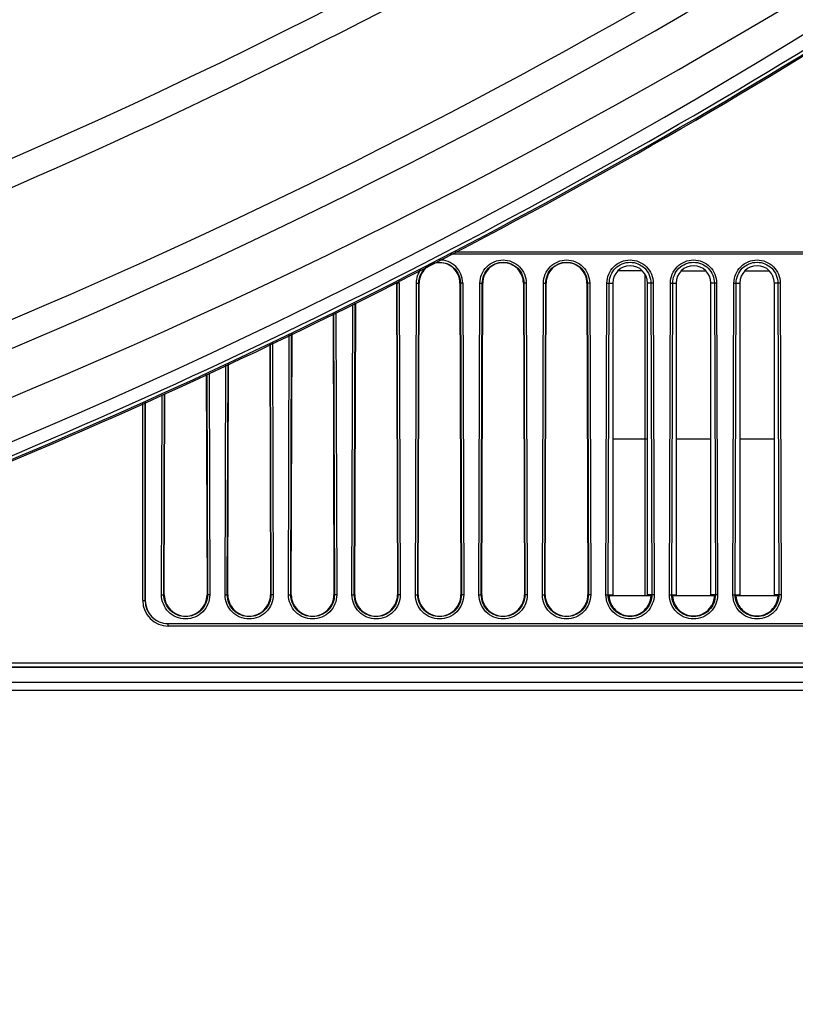
# Model space of a CAD drawing. Units: millimetres. Extents: x 0 to 1189, y 0 to 841.
# Drawn here: x 397 to 414, y 106 to 127 of the extents above; entities that cross this region are included whole.
import ezdxf

# ---------------------------------------------------------------- set-up
doc = ezdxf.new("R2010")
doc.units = ezdxf.units.MM
doc.header["$LTSCALE"] = 65.395
doc.layers.get('0').update_dxf_attribs({"linetype": 'CONTINUOUS'})
for name, color, linetype in [('3_ALL_AXES', 7, 'CONTINUOUS'), ('7_ALL_FEATURES', 7, 'CONTINUOUS'), ('DEF_DRAFT_DIM', 7, 'CONTINUOUS')]:
    doc.layers.add(name, color=color, linetype=linetype)
doc.styles.get("Standard").update_dxf_attribs({"font": 'txt', "width": 0.8})
doc.dimstyles.new('DIMSTYLE_9', dxfattribs={"dimtxt": 2.5, "dimasz": 3, "dimexe": 0.8, "dimexo": 0.2, "dimtad": 1, "dimdec": 1, "dimlfac": 4, "dimdsep": 46, "dimtxsty": 'Standard', "dimblk": 'OPEN', "dimblk1": 'OPEN', "dimblk2": 'OPEN', "dimcen": 0.09, "dimadec": 1, "dimazin": 2, "dimtp": 0.5, "dimtm": 0.5, "dimtfac": 1, "dimtdec": 1, "dimtofl": 0, "dimtmove": 0, "dimatfit": 3, "dimldrblk": 'OPEN', "dimfxl": 1, "dimtolj": 1, "dimarcsym": 0})

# ---------------------------------------------------------------- blocks, each defined once
blk = doc.blocks.new('_OPEN')
at = {"color": 0, "linetype": 'ByBlock'}
for p, q in [((0, 0), (-1, 0.1167)), ((-1, -0.1167), (0, 0)), ((-1, 0), (0, 0))]:
    blk.add_line(p, q, dxfattribs=at)
blk = doc.blocks.new('*D14')
at = {"layer": 'DEF_DRAFT_DIM', "color": 2, "linetype": 'Continuous', "transparency": 16777216}
for p, q in [((443.762, 165.593), (561.903, 165.593)), ((561.103, 165.593), (561.103, 125.135)), ((561.103, 84.677), (561.103, 125.135)), ((347.472, 84.677), (561.903, 84.677))]:
    blk.add_line(p, q, dxfattribs=at)
at = {"layer": 'DEF_DRAFT_DIM', "color": 2, "linetype": 'Continuous', "transparency": 16777216, "xscale": 3, "yscale": 3, "zscale": 3}
for p, rotation in [((561.103, 165.593), 90), ((561.103, 84.677), 270)]:
    blk.add_blockref('_OPEN', p, dxfattribs=dict(at, rotation=rotation))

msp = doc.modelspace()

# ---------------------------------------------------------------- linework, layer by layer
at = {"layer": '3_ALL_AXES', "color": 7, "linetype": 'Continuous'}
for p, q in [((444.7724, 113.2899), (384.7955, 113.2899)), ((444.7724, 113.2942), (384.8091, 113.2942)), ((385.122, 113.3942), (444.7724, 113.3942)), ((444.7732, 112.793), (383.0947, 112.793)), ((444.7732, 112.9682), (383.7155, 112.9682))]:
    msp.add_line(p, q, dxfattribs=at)
for centre, radius, start, end in [((347.2724, 237.2226), 120.2577, 217.445108, 322.554892), ((347.2724, 238.9149), 128.7772, 277.386288, 320.710423), ((347.4939, 238.4869), 129.2751, 281.037248, 303.213654), ((347.466, 235.9386), 127.8237, 281.208846, 303.872289), ((347.2724, 238.9149), 128.2022, 285.123459, 301.432114), ((347.2724, 238.9149), 124.9978, 277.079675, 298.498561), ((347.2724, 238.9149), 125.5728, 285.128138, 298.498561)]:
    msp.add_arc(centre, radius, start, end, dxfattribs=at)
msp.add_ellipse((347.2724, 237.1536), major_axis=(0, 120.226), ratio=0.9999998, start_param=-2.9393518, end_param=-2.5563472, dxfattribs=at)
for points, knots in [([(442.33, 164.9879), (439.5311, 161.389), (433.5176, 154.5022), (423.3875, 145.2655), (412.2712, 137.2344), (400.313, 130.5153), (387.6672, 125.1957), (374.4968, 121.3453), (360.9749, 119.0146), (351.8372, 118.4944), (347.2724, 118.4944)], [0, 0, 0, 0, 0.12491, 0.2498506, 0.374821, 0.4998191, 0.6248414, 0.749883, 0.874938, 1, 1, 1, 1]), ([(347.2724, 118.3906), (351.8415, 118.3906), (360.9877, 118.9113), (374.5223, 121.2443), (387.7047, 125.0985), (400.362, 130.4234), (412.331, 137.149), (423.4575, 145.1881), (433.5966, 154.4339), (439.6153, 161.3274), (442.4166, 164.9298)], [0, 0, 0, 0, 0.1250631, 0.2501187, 0.3751594, 0.5001801, 0.625177, 0.7501483, 0.8750907, 1, 1, 1, 1]), ([(442.4365, 164.8385), (439.6506, 161.2143), (433.6567, 154.2783), (423.5396, 144.9735), (412.4203, 136.8839), (400.4465, 130.118), (387.7747, 124.7654), (374.5712, 120.8973), (361.0121, 118.5659), (351.8492, 118.0559), (347.2724, 118.064)], [0, 0, 0, 0, 0.1249082, 0.2498478, 0.3748187, 0.4998163, 0.6248387, 0.7498816, 0.8749374, 1, 1, 1, 1]), ([(442.5562, 164.7527), (439.7668, 161.1241), (433.7653, 154.1795), (423.6353, 144.8632), (412.5019, 136.7637), (400.5131, 129.9895), (387.8254, 124.6303), (374.6054, 120.7574), (361.0293, 118.4231), (351.855, 117.9125), (347.2724, 117.9206)], [0, 0, 0, 0, 0.1249082, 0.2498477, 0.3748186, 0.4998162, 0.6248387, 0.7498816, 0.8749374, 1, 1, 1, 1]), ([(442.5128, 164.2071), (439.7199, 160.5847), (433.7136, 153.6518), (423.5823, 144.3496), (412.4525, 136.2599), (400.471, 129.4903), (387.7934, 124.1298), (374.5846, 120.2492), (361.0199, 117.9005), (351.8521, 117.3758), (347.2724, 117.3758)], [0, 0, 0, 0, 0.1249094, 0.2498495, 0.3748197, 0.4998178, 0.6248402, 0.7498821, 0.8749376, 1, 1, 1, 1]), ([(442.5142, 164.1996), (439.7211, 160.5772), (433.7146, 153.6446), (423.5829, 144.3428), (412.4529, 136.2534), (400.4712, 129.4841), (387.7934, 124.1238), (374.5847, 120.2434), (361.0199, 117.8948), (351.8521, 117.3701), (347.2724, 117.3701)], [0, 0, 0, 0, 0.1249095, 0.2498496, 0.3748196, 0.4998178, 0.6248402, 0.7498821, 0.8749377, 1, 1, 1, 1]), ([(442.5245, 164.1493), (439.7358, 160.5142), (433.7358, 153.5575), (423.6076, 144.2236), (412.4771, 136.1079), (400.4924, 129.3177), (387.8102, 123.9418), (374.5961, 120.0507), (361.0257, 117.6959), (351.854, 117.1699), (347.2724, 117.1699)], [0, 0, 0, 0, 0.1249999, 0.25, 0.375, 0.5, 0.625, 0.75, 0.8750001, 1, 1, 1, 1]), ([(347.2724, 117.0699), (351.8578, 117.0699), (361.0371, 117.5965), (374.6188, 119.9532), (387.8439, 123.8476), (400.5367, 129.2279), (412.5314, 136.0238), (423.6711, 144.1463), (433.8077, 153.4879), (439.8128, 160.4504), (442.6037, 164.0885)], [0, 0, 0, 0, 0.125, 0.25, 0.375, 0.5, 0.625, 0.75, 0.8750001, 1, 1, 1, 1]), ([(371.4837, 110.0937), (379.2453, 111.5839), (394.5302, 116.0079), (415.8255, 126.7247), (434.7993, 141.1584), (445.4813, 152.9523), (450.2259, 159.273)], [0, 0, 0, 0, 0.25, 0.4999999, 0.7499998, 1, 1, 1, 1]), ([(371.4979, 110.02), (379.2639, 111.5112), (394.5578, 115.9377), (415.8654, 126.6607), (434.8503, 141.1028), (445.5385, 152.9036), (450.2859, 159.228)], [0, 0, 0, 0, 0.25, 0.4999999, 0.7499998, 1, 1, 1, 1]), ([(371.5021, 109.9901), (379.2702, 111.4812), (394.5682, 115.9081), (415.8821, 126.6324), (434.8736, 141.0759), (445.5673, 152.8769), (450.3185, 159.2009)], [0, 0, 0, 0, 0.2500002, 0.5000005, 0.7500005, 1, 1, 1, 1]), ([(427.0639, 148.2314), (421.6381, 143.412), (409.878, 134.7408), (390.1939, 125.1538), (369.0955, 119.2831), (354.5349, 117.9811), (347.2724, 117.9939)], [0, 0, 0, 0, 0.2498954, 0.499875, 0.7499209, 1, 1, 1, 1])]:
    msp.add_open_spline(points, degree=3, knots=knots, dxfattribs=at)
at = {"layer": '7_ALL_FEATURES', "color": 7, "linetype": 'Continuous'}
for p, q in [((455.1474, 122.2399), (406.6798, 122.2399)), ((406.6871, 122.2437), (455.1474, 122.2437)), ((406.7824, 122.2933), (455.1474, 122.2933)), ((410.834, 121.8823), (410.3109, 121.8823)), ((410.8974, 114.8399), (410.8974, 121.7999)), ((412.2184, 121.8736), (411.6765, 121.8736)), ((413.5934, 121.8736), (413.0515, 121.8736)), ((405.5731, 121.6153), (405.5135, 121.6151)), ((405.5135, 121.6151), (405.5352, 114.8652)), ((405.5235, 121.6151), (405.5451, 114.8652)), ((405.5731, 121.6153), (405.5947, 114.8653)), ((405.9251, 114.8653), (405.9468, 121.6153)), ((405.9468, 121.6153), (406.0064, 121.6151)), ((405.9748, 114.8652), (405.9964, 121.6151)), ((405.9847, 114.8652), (406.0064, 121.6151)), ((406.9481, 121.6153), (406.8885, 121.6151)), ((406.8885, 121.6151), (406.9102, 114.8652)), ((406.8985, 121.6151), (406.9201, 114.8652)), ((406.9481, 121.6153), (406.9697, 114.8653)), ((407.3001, 114.8653), (407.3218, 121.6153)), ((407.3218, 121.6153), (407.3814, 121.6151)), ((407.3498, 114.8652), (407.3714, 121.6151)), ((407.3597, 114.8652), (407.3814, 121.6151)), ((408.3231, 121.6153), (408.2635, 121.6151)), ((408.2635, 121.6151), (408.2852, 114.8652)), ((408.2735, 121.6151), (408.2951, 114.8652)), ((408.3231, 121.6153), (408.3447, 114.8653)), ((408.6751, 114.8653), (408.6968, 121.6153)), ((408.6968, 121.6153), (408.7564, 121.6151)), ((408.7248, 114.8652), (408.7464, 121.6151)), ((408.7347, 114.8652), (408.7564, 121.6151)), ((409.6981, 121.6153), (409.6385, 121.6151)), ((409.6385, 121.6151), (409.6602, 114.8652)), ((409.6485, 121.6151), (409.6701, 114.8652)), ((409.6981, 121.6153), (409.7197, 114.8653)), ((410.0501, 114.8653), (410.0718, 121.6153)), ((410.0718, 121.6153), (410.1974, 121.6149)), ((410.0998, 114.8652), (410.1214, 121.6151)), ((410.1974, 121.6149), (410.1974, 114.8649)), ((411.0731, 121.6153), (410.9474, 121.6149)), ((410.9474, 114.8649), (410.9474, 121.6149)), ((411.0235, 121.6151), (411.0451, 114.8652)), ((411.0731, 121.6153), (411.0947, 114.8653)), ((411.4251, 114.8653), (411.4468, 121.6153)), ((411.4468, 121.6153), (411.5724, 121.6149)), ((411.4748, 114.8652), (411.4964, 121.6151)), ((411.5724, 121.6149), (411.5724, 114.8649)), ((412.4481, 121.6153), (412.3224, 121.6149)), ((412.3224, 114.8649), (412.3224, 121.6149)), ((412.3985, 121.6151), (412.4201, 114.8652)), ((412.4481, 121.6153), (412.4697, 114.8653)), ((412.8001, 114.8653), (412.8218, 121.6153)), ((412.8218, 121.6153), (412.9474, 121.6149)), ((412.8498, 114.8652), (412.8714, 121.6151)), ((412.9474, 121.6149), (412.9474, 114.8649)), ((413.8231, 121.6153), (413.6974, 121.6149)), ((413.6974, 114.8649), (413.6974, 121.6149)), ((413.7735, 121.6151), (413.7951, 114.8652)), ((413.8231, 121.6153), (413.8447, 114.8653)), ((404.5501, 114.8653), (404.5703, 121.1514)), ((404.5998, 114.8652), (404.62, 121.1752)), ((404.6097, 114.8652), (404.63, 121.1799)), ((404.1407, 120.9458), (404.1602, 114.8652)), ((404.1506, 120.9506), (404.1701, 114.8652)), ((404.2001, 120.9743), (404.2197, 114.8653)), ((403.1751, 114.8653), (403.1932, 120.4926)), ((403.2248, 114.8652), (403.2429, 120.5164)), ((403.2347, 114.8652), (403.2529, 120.5211)), ((402.7678, 120.2891), (402.7852, 114.8652)), ((402.7777, 120.2938), (402.7951, 114.8652)), ((402.8273, 120.3175), (402.8447, 114.8653)), ((401.8001, 114.8653), (401.8161, 119.8338)), ((401.8498, 114.8652), (401.8658, 119.8576)), ((401.8597, 114.8652), (401.8758, 119.8623)), ((401.3949, 119.6323), (401.4102, 114.8652)), ((401.4048, 119.637), (401.4201, 114.8652)), ((401.4544, 119.6608), (401.4697, 114.8653)), ((400.4251, 114.8653), (400.439, 119.192)), ((400.4748, 114.8652), (400.4887, 119.2138)), ((400.4847, 114.8652), (400.4987, 119.2181)), ((400.019, 114.7399), (400.019, 119.0085)), ((400.0686, 114.7399), (400.0686, 119.0301)), ((400.0724, 119.0318), (400.0724, 114.7399)), ((410.1974, 118.2399), (410.9474, 118.2399)), ((411.5724, 118.2399), (412.3224, 118.2399)), ((412.9474, 118.2399), (413.6974, 118.2399)), ((400.019, 114.7399), (400.0724, 114.7399)), ((400.4251, 114.8653), (400.4847, 114.8652)), ((401.4697, 114.8653), (401.4102, 114.8652)), ((401.8001, 114.8653), (401.8597, 114.8652)), ((402.8447, 114.8653), (402.7852, 114.8652)), ((403.1751, 114.8653), (403.2347, 114.8652)), ((404.2197, 114.8653), (404.1602, 114.8652)), ((404.5501, 114.8653), (404.6097, 114.8652)), ((405.5947, 114.8653), (405.5352, 114.8652)), ((405.9251, 114.8653), (405.9847, 114.8652)), ((406.9697, 114.8653), (406.9102, 114.8652)), ((407.3001, 114.8653), (407.3597, 114.8652)), ((408.3447, 114.8653), (408.2852, 114.8652)), ((408.6751, 114.8653), (408.7347, 114.8652)), ((409.7197, 114.8653), (409.6602, 114.8652)), ((410.0501, 114.8653), (410.1974, 114.8649)), ((411.0284, 114.8399), (410.1165, 114.8399)), ((411.0947, 114.8653), (410.9474, 114.8649)), ((411.4251, 114.8653), (411.5724, 114.8649)), ((412.4034, 114.8399), (411.4915, 114.8399)), ((412.4697, 114.8653), (412.3224, 114.8649)), ((412.8001, 114.8653), (412.9474, 114.8649)), ((413.7784, 114.8399), (412.8665, 114.8399)), ((413.8447, 114.8653), (413.6974, 114.8649)), ((400.5724, 114.2399), (455.1474, 114.2399)), ((400.5724, 114.1864), (400.5724, 114.2399)), ((455.1474, 114.2361), (400.5724, 114.2361)), ((455.1474, 114.1864), (400.5724, 114.1864))]:
    msp.add_line(p, q, dxfattribs=at)
for centre, radius, start, end in [((406.4475, 121.6137), 0.5006, 0.18285, 91.16543), ((405.0868, 121.6136), 0.4863, 0.19917, 5.66952), ((400.5724, 114.7399), 0.5534, 180, 270), ((400.5724, 114.7399), 0.5038, 180, 270), ((400.5724, 114.7399), 0.5, 180, 270)]:
    msp.add_arc(centre, radius, start, end, dxfattribs=at)
for centre, start_param, end_param in [((410.5724, 121.6149), -1.5707963, 1.5707963), ((411.9474, 121.6149), -1.5707963, 1.5707963), ((413.3224, 121.6149), -1.5707963, 1.5707963), ((410.5724, 114.8649), -4.712389, -4.6456728), ((410.5724, 114.8649), -1.6375125, -1.5707963), ((411.9474, 114.8649), -4.712389, -4.6456728), ((411.9474, 114.8649), -1.6375125, -1.5707963), ((413.3224, 114.8649), -4.712389, -4.6456728), ((413.3224, 114.8649), -1.6375125, -1.5707963)]:
    msp.add_ellipse(centre, major_axis=(0, 0.375), ratio=1, start_param=start_param, end_param=end_param, dxfattribs=at)
for points, knots in [([(405.9964, 121.6151), (405.9967, 121.6891), (406.0354, 121.839), (406.1409, 121.9526), (406.2032, 121.9925)], [0, 0, 0, 0, 0.500159, 1, 1, 1, 1]), ([(406.8885, 121.6151), (406.8881, 121.7274), (406.7924, 121.961), (406.4474, 122.1016), (406.1025, 121.961), (406.0067, 121.7274), (406.0064, 121.6151)], [0, 0, 0, 0, 0.2499926, 0.4999999, 0.7500075, 1, 1, 1, 1]), ([(406.2787, 122.0314), (406.346, 122.0586), (406.4965, 122.0807), (406.709, 122.0027), (406.8608, 121.8351), (406.8982, 121.6877), (406.8985, 121.6151)], [0, 0, 0, 0, 0.2499297, 0.5000368, 0.7499327, 1, 1, 1, 1]), ([(407.3218, 121.6153), (407.3222, 121.7428), (407.4309, 122.008), (407.8224, 122.1675), (408.214, 122.008), (408.3227, 121.7428), (408.3231, 121.6153)], [0, 0, 0, 0, 0.25, 0.4999999, 0.7500001, 1, 1, 1, 1]), ([(407.3714, 121.6151), (407.3718, 121.73), (407.4697, 121.9689), (407.8224, 122.1126), (408.1752, 121.9689), (408.2731, 121.73), (408.2735, 121.6151)], [0, 0, 0, 0, 0.249999, 0.4999999, 0.7500011, 1, 1, 1, 1]), ([(408.2635, 121.6151), (408.2631, 121.7274), (408.1674, 121.961), (407.8224, 122.1016), (407.4775, 121.961), (407.3817, 121.7274), (407.3814, 121.6151)], [0, 0, 0, 0, 0.2499926, 0.4999999, 0.7500075, 1, 1, 1, 1]), ([(408.6968, 121.6153), (408.6972, 121.7428), (408.8059, 122.008), (409.1974, 122.1675), (409.589, 122.008), (409.6977, 121.7428), (409.6981, 121.6153)], [0, 0, 0, 0, 0.25, 0.4999999, 0.7500001, 1, 1, 1, 1]), ([(408.7464, 121.6151), (408.7468, 121.73), (408.8447, 121.9689), (409.1974, 122.1126), (409.5502, 121.9689), (409.6481, 121.73), (409.6485, 121.6151)], [0, 0, 0, 0, 0.249999, 0.4999999, 0.7500011, 1, 1, 1, 1]), ([(409.6385, 121.6151), (409.6381, 121.7274), (409.5424, 121.961), (409.1974, 122.1016), (408.8525, 121.961), (408.7567, 121.7274), (408.7564, 121.6151)], [0, 0, 0, 0, 0.2499926, 0.4999999, 0.7500075, 1, 1, 1, 1]), ([(410.0718, 121.6153), (410.0722, 121.7428), (410.1809, 122.008), (410.5724, 122.1675), (410.964, 122.008), (411.0727, 121.7428), (411.0731, 121.6153)], [0, 0, 0, 0, 0.25, 0.4999999, 0.7500001, 1, 1, 1, 1]), ([(410.1214, 121.6151), (410.1218, 121.73), (410.2197, 121.9689), (410.5724, 122.1126), (410.9252, 121.9689), (411.0231, 121.73), (411.0235, 121.6151)], [0, 0, 0, 0, 0.249999, 0.4999999, 0.7500011, 1, 1, 1, 1]), ([(411.4468, 121.6153), (411.4472, 121.7428), (411.5559, 122.008), (411.9474, 122.1675), (412.339, 122.008), (412.4477, 121.7428), (412.4481, 121.6153)], [0, 0, 0, 0, 0.25, 0.4999999, 0.7500001, 1, 1, 1, 1]), ([(411.4964, 121.6151), (411.4968, 121.73), (411.5947, 121.9689), (411.9474, 122.1126), (412.3002, 121.9689), (412.3981, 121.73), (412.3985, 121.6151)], [0, 0, 0, 0, 0.249999, 0.4999999, 0.7500011, 1, 1, 1, 1]), ([(412.8218, 121.6153), (412.8222, 121.7428), (412.9309, 122.008), (413.3224, 122.1675), (413.714, 122.008), (413.8227, 121.7428), (413.8231, 121.6153)], [0, 0, 0, 0, 0.25, 0.4999999, 0.7500001, 1, 1, 1, 1]), ([(412.8714, 121.6151), (412.8718, 121.73), (412.9697, 121.9689), (413.3224, 122.1126), (413.6752, 121.9689), (413.7731, 121.73), (413.7735, 121.6151)], [0, 0, 0, 0, 0.249999, 0.4999999, 0.7500011, 1, 1, 1, 1]), ([(401.4697, 114.8653), (401.4702, 114.7318), (401.3575, 114.4533), (400.9474, 114.2854), (400.5373, 114.4533), (400.4247, 114.7318), (400.4251, 114.8653)], [0, 0, 0, 0, 0.2500017, 0.5000017, 0.7500022, 1, 1, 1, 1]), ([(401.4201, 114.8652), (401.4205, 114.7444), (401.3186, 114.4923), (400.9474, 114.3404), (400.5763, 114.4923), (400.4744, 114.7444), (400.4748, 114.8652)], [0, 0, 0, 0, 0.2500006, 0.5000017, 0.7500034, 1, 1, 1, 1]), ([(400.4847, 114.8652), (400.4844, 114.7469), (400.5841, 114.5001), (400.9474, 114.3514), (401.3108, 114.5001), (401.4105, 114.7469), (401.4102, 114.8652)], [0, 0, 0, 0, 0.2499925, 0.4999999, 0.7500076, 1, 1, 1, 1]), ([(402.8447, 114.8653), (402.8452, 114.7318), (402.7325, 114.4533), (402.3224, 114.2854), (401.9123, 114.4533), (401.7997, 114.7318), (401.8001, 114.8653)], [0, 0, 0, 0, 0.2500017, 0.5000017, 0.7500022, 1, 1, 1, 1]), ([(402.7951, 114.8652), (402.7955, 114.7444), (402.6936, 114.4923), (402.3224, 114.3404), (401.9513, 114.4923), (401.8494, 114.7444), (401.8498, 114.8652)], [0, 0, 0, 0, 0.2500006, 0.5000017, 0.7500034, 1, 1, 1, 1]), ([(401.8597, 114.8652), (401.8594, 114.7469), (401.9591, 114.5001), (402.3224, 114.3514), (402.6858, 114.5001), (402.7855, 114.7469), (402.7852, 114.8652)], [0, 0, 0, 0, 0.2499925, 0.4999999, 0.7500076, 1, 1, 1, 1]), ([(404.2197, 114.8653), (404.2202, 114.7318), (404.1075, 114.4533), (403.6974, 114.2854), (403.2873, 114.4533), (403.1747, 114.7318), (403.1751, 114.8653)], [0, 0, 0, 0, 0.2500017, 0.5000017, 0.7500022, 1, 1, 1, 1]), ([(404.1701, 114.8652), (404.1705, 114.7444), (404.0686, 114.4923), (403.6974, 114.3404), (403.3263, 114.4923), (403.2244, 114.7444), (403.2248, 114.8652)], [0, 0, 0, 0, 0.2500006, 0.5000017, 0.7500034, 1, 1, 1, 1]), ([(403.2347, 114.8652), (403.2344, 114.7469), (403.3341, 114.5001), (403.6974, 114.3514), (404.0608, 114.5001), (404.1605, 114.7469), (404.1602, 114.8652)], [0, 0, 0, 0, 0.2499925, 0.4999999, 0.7500076, 1, 1, 1, 1]), ([(405.5947, 114.8653), (405.5952, 114.7318), (405.4825, 114.4533), (405.0724, 114.2854), (404.6623, 114.4533), (404.5497, 114.7318), (404.5501, 114.8653)], [0, 0, 0, 0, 0.2500017, 0.5000017, 0.7500022, 1, 1, 1, 1]), ([(405.5451, 114.8652), (405.5455, 114.7444), (405.4436, 114.4923), (405.0724, 114.3404), (404.7013, 114.4923), (404.5994, 114.7444), (404.5998, 114.8652)], [0, 0, 0, 0, 0.2500006, 0.5000017, 0.7500034, 1, 1, 1, 1]), ([(404.6097, 114.8652), (404.6094, 114.7469), (404.7091, 114.5001), (405.0724, 114.3514), (405.4358, 114.5001), (405.5355, 114.7469), (405.5352, 114.8652)], [0, 0, 0, 0, 0.2499925, 0.4999999, 0.7500076, 1, 1, 1, 1]), ([(406.9697, 114.8653), (406.9702, 114.7318), (406.8575, 114.4533), (406.4474, 114.2854), (406.0373, 114.4533), (405.9247, 114.7318), (405.9251, 114.8653)], [0, 0, 0, 0, 0.2500017, 0.5000017, 0.7500022, 1, 1, 1, 1]), ([(406.9201, 114.8652), (406.9205, 114.7444), (406.8186, 114.4923), (406.4474, 114.3404), (406.0763, 114.4923), (405.9744, 114.7444), (405.9748, 114.8652)], [0, 0, 0, 0, 0.2500006, 0.5000017, 0.7500034, 1, 1, 1, 1]), ([(405.9847, 114.8652), (405.9844, 114.7469), (406.0841, 114.5001), (406.4474, 114.3514), (406.8108, 114.5001), (406.9105, 114.7469), (406.9102, 114.8652)], [0, 0, 0, 0, 0.2499925, 0.4999999, 0.7500076, 1, 1, 1, 1]), ([(408.3447, 114.8653), (408.3452, 114.7318), (408.2325, 114.4533), (407.8224, 114.2854), (407.4123, 114.4533), (407.2997, 114.7318), (407.3001, 114.8653)], [0, 0, 0, 0, 0.2500017, 0.5000017, 0.7500022, 1, 1, 1, 1]), ([(408.2951, 114.8652), (408.2955, 114.7444), (408.1936, 114.4923), (407.8224, 114.3404), (407.4513, 114.4923), (407.3494, 114.7444), (407.3498, 114.8652)], [0, 0, 0, 0, 0.2500006, 0.5000017, 0.7500034, 1, 1, 1, 1]), ([(407.3597, 114.8652), (407.3594, 114.7469), (407.4591, 114.5001), (407.8224, 114.3514), (408.1858, 114.5001), (408.2855, 114.7469), (408.2852, 114.8652)], [0, 0, 0, 0, 0.2499925, 0.4999999, 0.7500076, 1, 1, 1, 1]), ([(409.7197, 114.8653), (409.7202, 114.7318), (409.6075, 114.4533), (409.1974, 114.2854), (408.7873, 114.4533), (408.6747, 114.7318), (408.6751, 114.8653)], [0, 0, 0, 0, 0.2500017, 0.5000017, 0.7500022, 1, 1, 1, 1]), ([(409.6701, 114.8652), (409.6705, 114.7444), (409.5686, 114.4923), (409.1974, 114.3404), (408.8263, 114.4923), (408.7244, 114.7444), (408.7248, 114.8652)], [0, 0, 0, 0, 0.2500006, 0.5000017, 0.7500034, 1, 1, 1, 1]), ([(408.7347, 114.8652), (408.7344, 114.7469), (408.8341, 114.5001), (409.1974, 114.3514), (409.5608, 114.5001), (409.6605, 114.7469), (409.6602, 114.8652)], [0, 0, 0, 0, 0.2499925, 0.4999999, 0.7500076, 1, 1, 1, 1]), ([(411.0947, 114.8653), (411.0952, 114.7318), (410.9825, 114.4533), (410.5724, 114.2854), (410.1623, 114.4533), (410.0497, 114.7318), (410.0501, 114.8653)], [0, 0, 0, 0, 0.2500017, 0.5000017, 0.7500022, 1, 1, 1, 1]), ([(411.0451, 114.8652), (411.0455, 114.7444), (410.9436, 114.4923), (410.5724, 114.3404), (410.2013, 114.4923), (410.0994, 114.7444), (410.0998, 114.8652)], [0, 0, 0, 0, 0.2500006, 0.5000017, 0.7500034, 1, 1, 1, 1]), ([(410.1165, 114.8399), (410.1226, 114.7273), (410.2264, 114.4979), (410.5724, 114.3617), (410.9185, 114.4979), (411.0223, 114.7273), (411.0284, 114.8399)], [0, 0, 0, 0, 0.2499877, 0.4999998, 0.7500123, 1, 1, 1, 1]), ([(412.4697, 114.8653), (412.4702, 114.7318), (412.3575, 114.4533), (411.9474, 114.2854), (411.5373, 114.4533), (411.4247, 114.7318), (411.4251, 114.8653)], [0, 0, 0, 0, 0.2500017, 0.5000017, 0.7500022, 1, 1, 1, 1]), ([(412.4201, 114.8652), (412.4205, 114.7444), (412.3186, 114.4923), (411.9474, 114.3404), (411.5763, 114.4923), (411.4744, 114.7444), (411.4748, 114.8652)], [0, 0, 0, 0, 0.2500006, 0.5000017, 0.7500034, 1, 1, 1, 1]), ([(411.4915, 114.8399), (411.4976, 114.7273), (411.6014, 114.4979), (411.9474, 114.3617), (412.2935, 114.4979), (412.3973, 114.7273), (412.4034, 114.8399)], [0, 0, 0, 0, 0.2499877, 0.4999998, 0.7500123, 1, 1, 1, 1]), ([(413.8447, 114.8653), (413.8452, 114.7318), (413.7325, 114.4533), (413.3224, 114.2854), (412.9123, 114.4533), (412.7997, 114.7318), (412.8001, 114.8653)], [0, 0, 0, 0, 0.2500017, 0.5000017, 0.7500022, 1, 1, 1, 1]), ([(413.7951, 114.8652), (413.7955, 114.7444), (413.6936, 114.4923), (413.3224, 114.3404), (412.9513, 114.4923), (412.8494, 114.7444), (412.8498, 114.8652)], [0, 0, 0, 0, 0.2500006, 0.5000017, 0.7500034, 1, 1, 1, 1]), ([(412.8665, 114.8399), (412.8726, 114.7273), (412.9764, 114.4979), (413.3224, 114.3617), (413.6685, 114.4979), (413.7723, 114.7273), (413.7784, 114.8399)], [0, 0, 0, 0, 0.2499877, 0.4999998, 0.7500123, 1, 1, 1, 1])]:
    msp.add_open_spline(points, degree=3, knots=knots, dxfattribs=at)
msp.add_open_spline([(405.9468, 121.6153), (405.9471, 121.7182), (405.9828, 121.8254), (406.0432, 121.9087)], degree=3, dxfattribs=at)

# ---------------------------------------------------------------- dimensions: what is measured, and where the dimension line sits
at = {"layer": 'DEF_DRAFT_DIM', "color": 2, "linetype": 'Continuous'}
dim = msp.add_linear_dim(base=(561.1027, 165.5929), p1=(347.2724, 84.6769), p2=(443.5623, 165.5929), angle=90, dimstyle='DIMSTYLE_9', dxfattribs=at)
dim.commit()
dim.dimension.update_dxf_attribs({"geometry": '*D14', "text_midpoint": (561.1027, 120.1349), "dimtype": 160})

doc.saveas('drawing.dxf')
